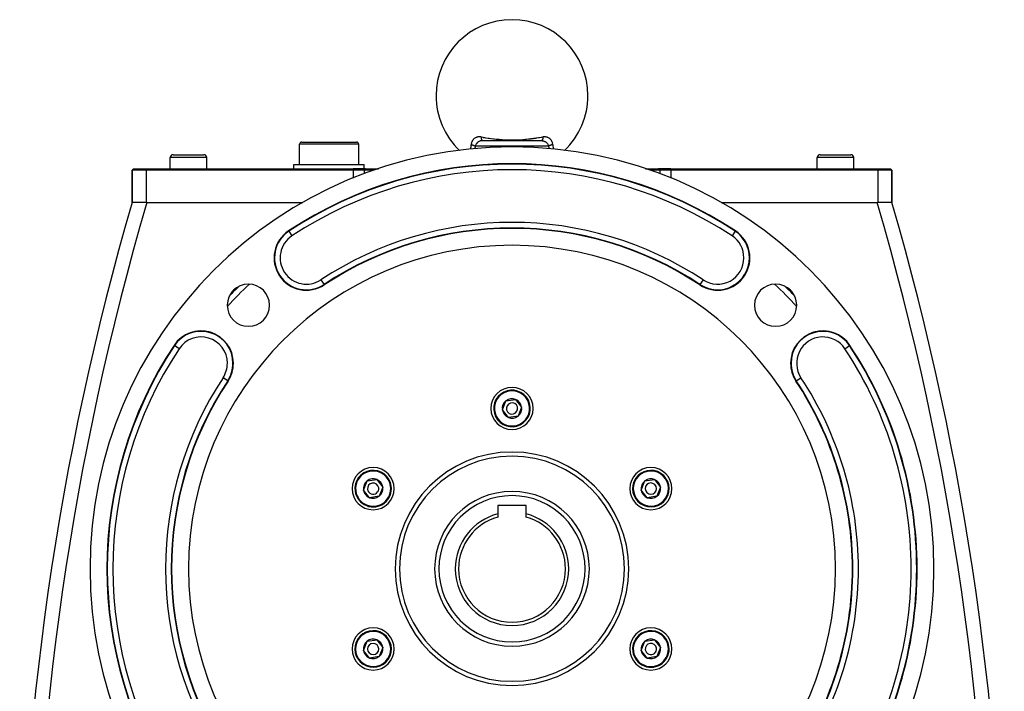
# Model space of a CAD drawing. Extents: x 24 to 1865, y -1103 to 406.
# Drawn here: x 1512 to 1862, y -382 to -143 of the extents above; entities that cross this region are included whole.
import ezdxf

# ---------------------------------------------------------------- set-up
doc = ezdxf.new("R2010")
doc.units = 0
doc.linetypes.add('DASHED', pattern=[11.05, 8.7, -2.35])
doc.layers.get('0').update_dxf_attribs({"linetype": 'CONTINUOUS'})
doc.layers.add('NEVIDI', color=4, linetype='DASHED')

msp = doc.modelspace()

# ---------------------------------------------------------------- linework, layer by layer
at = {"color": 2}
for p, q in [((1612, -194.940681), (1612, -187.690681)), ((1612, -194.940681), (1612, -187.690681)), ((1612.75, -186.940681), (1632.25, -186.940681)), ((1633, -194.940681), (1633, -187.690681)), ((1633, -194.940681), (1633, -187.690681)), ((1677.008593, -186.440681), (1697.991407, -186.440681)), ((1687.022979, -186.440681), (1686.656568, -186.440681)), ((1566, -196.440681), (1566, -192.440681)), ((1566, -196.440681), (1566, -192.440681)), ((1567, -191.440681), (1578, -191.440681)), ((1579, -196.440681), (1579, -192.440681)), ((1579, -196.440681), (1579, -192.440681)), ((1796, -196.440681), (1796, -192.440681)), ((1796, -196.440681), (1796, -192.440681)), ((1797, -191.440681), (1808, -191.440681)), ((1809, -196.440681), (1809, -192.440681)), ((1809, -196.440681), (1809, -192.440681)), ((1610, -196.440681), (1610, -194.940681)), ((1610, -196.440681), (1610, -194.940681)), ((1610, -194.940681), (1635, -194.940681)), ((1635, -196.440681), (1635, -194.940681)), ((1635, -196.440681), (1635, -194.940681)), ((1552.5, -196.940681), (1553, -196.440681)), ((1553, -196.440681), (1552.5, -196.940681)), ((1552.5, -208.440681), (1552.5, -196.940681)), ((1552.5, -196.940681), (1552.5, -208.440681)), ((1557.5, -196.940681), (1552.5, -196.940681)), ((1553, -196.440681), (1557.5, -196.440681)), ((1557.5, -196.440681), (1631, -196.440681)), ((1631, -196.940681), (1557.5, -196.940681)), ((1635.472136, -196.440681), (1631, -196.440681)), ((1635, -196.940681), (1631, -196.940681)), ((1635.241669, -196.691724), (1635, -196.940681)), ((1635, -196.940681), (1635, -198.14258)), ((1638.535507, -196.940681), (1635, -196.940681)), ((1635.472136, -196.440681), (1635.241669, -196.691724)), ((1635.472136, -196.440681), (1640.006307, -196.440681)), ((1734.993693, -196.440681), (1739.527864, -196.440681)), ((1740, -196.940681), (1736.464493, -196.940681)), ((1739.758331, -196.691724), (1739.527864, -196.440681)), ((1744, -196.440681), (1739.527864, -196.440681)), ((1740, -196.940681), (1739.758331, -196.691724)), ((1740, -196.940681), (1740, -198.14258)), ((1744, -196.940681), (1740, -196.940681)), ((1744, -196.440681), (1817.5, -196.440681)), ((1817.5, -196.940681), (1744, -196.940681)), ((1817.5, -196.440681), (1822, -196.440681)), ((1822.5, -196.940681), (1817.5, -196.940681)), ((1822.5, -196.940681), (1822, -196.440681)), ((1822.5, -196.940681), (1822, -196.440681)), ((1822.5, -208.440681), (1822.5, -196.940681)), ((1822.5, -196.940681), (1822.5, -208.440681)), ((1557.5, -208.440681), (1552.5, -208.440681)), ((1557.5, -208.440681), (1613.172955, -208.440681)), ((1761.827045, -208.440681), (1817.5, -208.440681)), ((1822.5, -208.440681), (1817.5, -208.440681)), ((1684.071171, -282.133763), (1685.358564, -278.917768)), ((1685.358564, -278.917768), (1688.787393, -278.424687)), ((1688.787393, -278.424687), (1690.928829, -281.147599)), ((1686.212607, -284.856675), (1684.071171, -282.133763)), ((1690.928829, -281.147599), (1689.641436, -284.363593)), ((1689.641436, -284.363593), (1686.212607, -284.856675)), ((1634.707723, -310.633763), (1635.995116, -307.417768)), ((1635.995116, -307.417768), (1639.423945, -306.924687)), ((1639.423945, -306.924687), (1641.565381, -309.647599)), ((1733.434619, -310.633763), (1734.722012, -307.417768)), ((1734.722012, -307.417768), (1738.150841, -306.924687)), ((1738.150841, -306.924687), (1740.292277, -309.647599)), ((1636.849159, -313.356675), (1634.707723, -310.633763)), ((1641.565381, -309.647599), (1640.277988, -312.863593)), ((1735.576055, -313.356675), (1733.434619, -310.633763)), ((1740.292277, -309.647599), (1739.004884, -312.863593)), ((1640.277988, -312.863593), (1636.849159, -313.356675)), ((1739.004884, -312.863593), (1735.576055, -313.356675)), ((1692.5, -316.140681), (1682.5, -316.140681)), ((1682.5, -316.140681), (1682.5, -319.116031)), ((1692.5, -319.116031), (1692.5, -316.140681)), ((1682.5, -319.116031), (1682.5, -320.310378)), ((1692.5, -320.310378), (1692.5, -319.116031)), ((1635.995116, -364.417768), (1639.423945, -363.924687)), ((1639.423945, -363.924687), (1641.565381, -366.647599)), ((1734.722012, -364.417768), (1738.150841, -363.924687)), ((1738.150841, -363.924687), (1740.292277, -366.647599)), ((1634.707723, -367.633763), (1635.995116, -364.417768)), ((1641.565381, -366.647599), (1640.277988, -369.863593)), ((1733.434619, -367.633763), (1734.722012, -364.417768)), ((1740.292277, -366.647599), (1739.004884, -369.863593)), ((1636.849159, -370.356675), (1634.707723, -367.633763)), ((1640.277988, -369.863593), (1636.849159, -370.356675)), ((1735.576055, -370.356675), (1733.434619, -367.633763)), ((1739.004884, -369.863593), (1735.576055, -370.356675))]:
    msp.add_line(p, q, dxfattribs=at)
for centre, radius, start, end in [((1687.5, -170.440681), 27, 0, 180), ((1687.5, -170.440681), 27, 180, 226.190765), ((1687.5, -170.440681), 27, 313.809235, 360), ((1687.5, -338.640681), 150, 0, 180), ((1612.75, -187.690681), 0.75, 90, 180), ((1632.25, -187.690681), 0.75, 0, 90), ((1567, -192.440681), 1, 90, 180), ((1578, -192.440681), 1, 0, 90), ((1797, -192.440681), 1, 90, 180), ((1808, -192.440681), 1, 0, 90), ((1687.5, -338.640681), 144, 56.536959, 123.463041), ((2512.5, -488.440681), 1000, 163.739745, 180), ((862.5, -488.440681), 1000, 0, 16.260316), ((1614.439637, -228.103658), 11.5, 123.463041, 303.463041), ((1687.5, -338.640681), 121, 56.536959, 123.463041), ((1760.560363, -228.103658), 11.5, 236.536959, 56.536959), ((1687.5, -338.640681), 115, 0, 180), ((1593.808351, -244.949032), 7.5, 0, 180), ((1781.191649, -244.949032), 7.5, 0, 180), ((1687.5, -338.640681), 139.649573, 133.941609, 136.038321), ((1687.5, -338.640681), 140, 134.619158, 135.318266), ((1687.5, -338.640681), 139.649573, 43.961679, 46.058391), ((1687.5, -338.640681), 140, 44.681734, 45.380842), ((1593.808351, -244.949032), 7.5, 180, 360), ((1781.191649, -244.949032), 7.5, 180, 360), ((1576.962977, -265.580318), 11.5, 0, 146.536959), ((1798.037023, -265.580318), 11.5, 33.463041, 180), ((1687.5, -338.640681), 144, 146.536959, 213.463041), ((1687.5, -338.640681), 144, 0, 33.463041), ((1576.962977, -265.580318), 11.5, 326.536959, 360), ((1798.037023, -265.580318), 11.5, 180, 213.463041), ((1687.5, -338.640681), 121, 146.536959, 213.463041), ((1687.5, -338.640681), 121, 0, 33.463041), ((1687.5, -281.640681), 7.5, 0, 180), ((1687.5, -281.640681), 6.5, 308.1833, 128.1833), ((1687.5, -281.640681), 6.5, 128.1833, 308.1833), ((1687.5, -281.640681), 3.464102, 128.1833, 188.1833), ((1687.5, -281.640681), 3.464102, 68.1833, 128.1833), ((1687.5, -281.640681), 2, 308.1833, 128.1833), ((1687.5, -281.640681), 3.464102, 8.1833, 68.1833), ((1687.5, -281.640681), 7.5, 180, 360), ((1687.5, -281.640681), 3.464102, 188.1833, 248.1833), ((1687.5, -281.640681), 2, 128.1833, 308.1833), ((1687.5, -281.640681), 3.464102, 308.1833, 8.1833), ((1687.5, -281.640681), 3.464102, 248.1833, 308.1833), ((1687.5, -338.640681), 40, 0, 180), ((1638.136552, -310.140681), 7.5, 0, 180), ((1638.136552, -310.140681), 6.5, 8.1833, 188.1833), ((1736.863448, -310.140681), 7.5, 0, 180), ((1736.863448, -310.140681), 6.5, 68.1833, 248.1833), ((1736.863448, -310.140681), 6.5, 248.1833, 68.1833), ((1638.136552, -310.140681), 3.464102, 128.1833, 188.1833), ((1638.136552, -310.140681), 3.464102, 68.1833, 128.1833), ((1638.136552, -310.140681), 3.464102, 8.1833, 68.1833), ((1736.863448, -310.140681), 3.464102, 128.1833, 188.1833), ((1736.863448, -310.140681), 3.464102, 68.1833, 128.1833), ((1736.863448, -310.140681), 3.464102, 8.1833, 68.1833), ((1638.136552, -310.140681), 7.5, 180, 360), ((1638.136552, -310.140681), 6.5, 188.1833, 8.1833), ((1638.136552, -310.140681), 3.464102, 188.1833, 248.1833), ((1638.136552, -310.140681), 2, 8.1833, 188.1833), ((1638.136552, -310.140681), 2, 188.1833, 8.1833), ((1638.136552, -310.140681), 3.464102, 308.1833, 8.1833), ((1687.5, -338.640681), 27.5, 0, 180), ((1736.863448, -310.140681), 7.5, 180, 360), ((1736.863448, -310.140681), 3.464102, 188.1833, 248.1833), ((1736.863448, -310.140681), 2, 68.1833, 248.1833), ((1736.863448, -310.140681), 2, 248.1833, 68.1833), ((1736.863448, -310.140681), 3.464102, 308.1833, 8.1833), ((1638.136552, -310.140681), 3.464102, 248.1833, 308.1833), ((1736.863448, -310.140681), 3.464102, 248.1833, 308.1833), ((1687.5, -338.640681), 20.154701, 104.36399, 180), ((1687.5, -338.640681), 19, 105.257523, 180), ((1687.5, -338.640681), 20.154701, 0, 75.63601), ((1687.5, -338.640681), 19, 0, 74.742477), ((1687.5, -338.640681), 150, 180, 360), ((1687.5, -338.640681), 115, 180, 360), ((1687.5, -338.640681), 40, 180, 360), ((1687.5, -338.640681), 27.5, 180, 360), ((1687.5, -338.640681), 20.154701, 180, 360), ((1687.5, -338.640681), 19, 180, 360), ((1687.5, -338.640681), 121, 326.536959, 360), ((1687.5, -338.640681), 144, 326.536959, 360), ((1638.136552, -367.140681), 7.5, 0, 180), ((1736.863448, -367.140681), 7.5, 0, 180), ((1638.136552, -367.140681), 6.5, 68.1833, 248.1833), ((1638.136552, -367.140681), 6.5, 248.1833, 68.1833), ((1638.136552, -367.140681), 3.464102, 68.1833, 128.1833), ((1638.136552, -367.140681), 3.464102, 8.1833, 68.1833), ((1736.863448, -367.140681), 6.5, 8.1833, 188.1833), ((1736.863448, -367.140681), 3.464102, 68.1833, 128.1833), ((1736.863448, -367.140681), 3.464102, 8.1833, 68.1833), ((1638.136552, -367.140681), 7.5, 180, 360), ((1638.136552, -367.140681), 3.464102, 128.1833, 188.1833), ((1638.136552, -367.140681), 2, 68.1833, 248.1833), ((1638.136552, -367.140681), 2, 248.1833, 68.1833), ((1638.136552, -367.140681), 3.464102, 308.1833, 8.1833), ((1736.863448, -367.140681), 7.5, 180, 360), ((1736.863448, -367.140681), 6.5, 188.1833, 8.1833), ((1736.863448, -367.140681), 3.464102, 128.1833, 188.1833), ((1736.863448, -367.140681), 2, 8.1833, 188.1833), ((1736.863448, -367.140681), 2, 188.1833, 8.1833), ((1736.863448, -367.140681), 3.464102, 308.1833, 8.1833), ((1638.136552, -367.140681), 3.464102, 188.1833, 248.1833), ((1638.136552, -367.140681), 3.464102, 248.1833, 308.1833), ((1736.863448, -367.140681), 3.464102, 188.1833, 248.1833), ((1736.863448, -367.140681), 3.464102, 248.1833, 308.1833)]:
    msp.add_arc(centre, radius, start, end, dxfattribs=at)
at = {"layer": 'NEVIDI', "color": 7, "linetype": 'CONTINUOUS'}
for p, q in [((1674.499109, -185.426095), (1674.343274, -185.516791)), ((1674.525509, -185.412105), (1674.499109, -185.426095)), ((1674.751769, -185.306975), (1674.525509, -185.412105)), ((1674.780067, -185.29558), (1674.751769, -185.306975)), ((1674.841753, -185.272018), (1674.780067, -185.29558)), ((1675.019835, -185.213296), (1674.841753, -185.272018)), ((1675.049729, -185.204728), (1675.019835, -185.213296)), ((1675.128984, -185.183719), (1675.049729, -185.204728)), ((1675.300621, -185.146413), (1675.128984, -185.183719)), ((1675.331645, -185.140827), (1675.300621, -185.146413)), ((1675.593994, -185.106927), (1675.331645, -185.140827)), ((1675.626876, -185.10428), (1675.593994, -185.106927)), ((1675.902044, -185.094825), (1675.626876, -185.10428)), ((1675.936373, -185.095157), (1675.902044, -185.094825)), ((1676.206902, -185.108755), (1675.936373, -185.095157)), ((1676.220928, -185.109978), (1676.206902, -185.108755)), ((1676.255756, -185.113229), (1676.220928, -185.109978)), ((1676.483095, -185.141918), (1676.255756, -185.113229)), ((1676.483091, -185.141915), (1676.486024, -185.169221)), ((1676.483095, -185.141918), (1677.181885, -185.248094)), ((1676.486024, -185.169221), (1676.50208, -185.301226)), ((1676.50208, -185.301226), (1676.508013, -185.344239)), ((1676.508013, -185.344239), (1676.515309, -185.393835)), ((1676.515309, -185.393835), (1676.535816, -185.517818)), ((1677.181885, -185.248094), (1677.279349, -185.262767)), ((1677.279349, -185.262767), (1677.702267, -185.325978)), ((1677.702267, -185.325978), (1677.781336, -185.337705)), ((1677.781336, -185.337705), (1678.091352, -185.383368)), ((1678.091352, -185.383368), (1678.189774, -185.397752)), ((1678.189774, -185.397752), (1679.011498, -185.515283)), ((1696.079625, -185.502492), (1696.176737, -185.488794)), ((1696.176737, -185.488794), (1696.975231, -185.373608)), ((1696.975231, -185.373608), (1697.070665, -185.359572)), ((1697.070665, -185.359572), (1697.218665, -185.337708)), ((1697.218665, -185.337708), (1697.29776, -185.325976)), ((1697.29776, -185.325976), (1697.859319, -185.24187)), ((1697.859319, -185.24187), (1697.95396, -185.22757)), ((1697.95396, -185.22757), (1698.516905, -185.141918)), ((1698.485748, -185.386846), (1698.466198, -185.506498)), ((1698.491985, -185.344239), (1698.485748, -185.386846)), ((1698.499519, -185.289162), (1698.491985, -185.344239)), ((1698.514788, -185.161754), (1698.499519, -185.289162)), ((1698.516906, -185.141915), (1698.514788, -185.161754)), ((1698.781302, -185.109637), (1698.516905, -185.141918)), ((1698.793395, -185.108563), (1698.781302, -185.109637)), ((1698.815772, -185.106671), (1698.793395, -185.108563)), ((1699.097924, -185.094152), (1698.815772, -185.106671)), ((1699.13099, -185.094126), (1699.097924, -185.094152)), ((1699.403674, -185.106348), (1699.13099, -185.094126)), ((1699.435688, -185.109297), (1699.403674, -185.106348)), ((1699.699312, -185.146425), (1699.435688, -185.109297)), ((1699.730153, -185.152323), (1699.699312, -185.146425)), ((1699.871047, -185.183695), (1699.730153, -185.152323)), ((1699.981376, -185.213583), (1699.871047, -185.183695)), ((1700.010904, -185.222412), (1699.981376, -185.213583)), ((1700.158134, -185.271914), (1700.010904, -185.222412)), ((1700.247848, -185.306767), (1700.158134, -185.271914)), ((1700.27563, -185.318317), (1700.247848, -185.306767)), ((1700.498583, -185.424913), (1700.27563, -185.318317)), ((1700.524755, -185.439144), (1700.498583, -185.424913)), ((1700.656664, -185.516847), (1700.524755, -185.439144)), ((1633, -187.690681), (1612, -187.690681)), ((1672.861457, -189.227892), (1672.923561, -188.824728)), ((1672.923561, -188.824728), (1672.92972, -188.778052)), ((1672.92972, -188.778052), (1672.971818, -188.401788)), ((1672.971818, -188.401788), (1672.983545, -188.269251)), ((1672.983545, -188.269251), (1672.987504, -188.219994)), ((1672.987504, -188.219994), (1673.009431, -187.873312)), ((1673.029306, -187.642475), (1673.009429, -187.873312)), ((1673.009431, -187.873312), (1673.025343, -187.876612)), ((1673.025343, -187.876612), (1673.148269, -187.903264)), ((1673.033236, -187.612065), (1673.029306, -187.642475)), ((1673.051735, -187.492288), (1673.033236, -187.612065)), ((1673.076891, -187.364304), (1673.051735, -187.492288)), ((1673.08349, -187.334798), (1673.076891, -187.364304)), ((1673.084314, -187.331207), (1673.08349, -187.334798)), ((1673.148879, -187.094247), (1673.084314, -187.331207)), ((1673.148269, -187.903264), (1673.173892, -187.909082)), ((1673.158076, -187.06561), (1673.148879, -187.094247)), ((1673.244784, -186.832547), (1673.158076, -187.06561)), ((1673.173892, -187.909082), (1673.209136, -187.917235)), ((1673.209136, -187.917235), (1673.21941, -187.919645)), ((1673.21941, -187.919645), (1673.353687, -187.952569)), ((1673.256547, -186.804871), (1673.244784, -186.832547)), ((1673.308313, -186.691217), (1673.256547, -186.804871)), ((1673.36383, -186.581467), (1673.308313, -186.691217)), ((1673.353687, -187.952569), (1673.372948, -187.957515)), ((1673.377961, -186.555207), (1673.36383, -186.581467)), ((1673.372948, -187.957515), (1673.387749, -187.961356)), ((1673.503802, -186.345256), (1673.377961, -186.555207)), ((1673.387749, -187.961356), (1673.441223, -187.975523)), ((1673.441223, -187.975523), (1673.527015, -187.999246)), ((1673.520132, -186.320696), (1673.503802, -186.345256)), ((1673.664108, -186.124792), (1673.520132, -186.320696)), ((1673.527015, -187.999246), (1673.559617, -188.008595)), ((1673.559617, -188.008595), (1673.587315, -188.016689)), ((1673.587315, -188.016689), (1673.651742, -188.03607)), ((1673.651742, -188.03607), (1673.692265, -188.048676)), ((1673.682627, -186.101953), (1673.664108, -186.124792)), ((1673.743874, -186.029721), (1673.682627, -186.101953)), ((1673.692265, -188.048676), (1673.723178, -188.058519)), ((1673.723178, -188.058519), (1673.788469, -188.079986)), ((1673.845703, -185.919684), (1673.743874, -186.029721)), ((1673.788469, -188.079986), (1673.848074, -188.100444)), ((1673.866602, -185.898496), (1673.845703, -185.919684)), ((1673.848074, -188.100444), (1673.876991, -188.110687)), ((1674.046907, -185.732867), (1673.866602, -185.898496)), ((1673.876991, -188.110687), (1673.973221, -188.146413)), ((1673.973221, -188.146413), (1673.992926, -188.154065)), ((1673.992926, -188.154065), (1674.019558, -188.164605)), ((1674.019558, -188.164605), (1674.02726, -188.167697)), ((1674.02726, -188.167697), (1674.12538, -188.208983)), ((1674.069608, -185.714021), (1674.046907, -185.732867)), ((1674.264471, -185.568306), (1674.069608, -185.714021)), ((1674.12538, -188.208983), (1674.13919, -188.215104)), ((1674.13919, -188.215104), (1674.149606, -188.219775)), ((1674.149606, -188.219775), (1674.186698, -188.236827)), ((1674.186698, -188.236827), (1674.244427, -188.264791)), ((1674.244427, -188.264791), (1674.265816, -188.27565)), ((1674.288913, -185.551899), (1674.264471, -185.568306)), ((1674.265816, -188.27565), (1674.283708, -188.284964)), ((1674.330583, -188.952249), (1674.267483, -189.267143)), ((1674.283708, -188.284964), (1674.324148, -188.306878)), ((1674.343274, -185.516791), (1674.288913, -185.551899)), ((1674.324148, -188.306878), (1674.34887, -188.320935)), ((1674.337735, -188.913263), (1674.330583, -188.952249)), ((1674.348512, -188.853655), (1674.337735, -188.913263)), ((1674.428946, -188.370882), (1674.348512, -188.853655)), ((1674.34887, -188.320935), (1674.367294, -188.331782)), ((1674.367294, -188.331782), (1674.404899, -188.355058)), ((1674.404899, -188.355058), (1674.428946, -188.370881)), ((1674.4669, -188.248947), (1674.428946, -188.370882)), ((1700.571054, -188.370882), (1674.428946, -188.370882)), ((1674.473455, -188.230234), (1674.4669, -188.248947)), ((1674.492665, -188.178296), (1674.473455, -188.230234)), ((1674.534217, -188.077481), (1674.492665, -188.178296)), ((1674.542315, -188.05929), (1674.534217, -188.077481)), ((1674.610191, -187.920558), (1674.542315, -188.05929)), ((1674.616002, -187.909631), (1674.610191, -187.920558)), ((1674.625663, -187.891743), (1674.616002, -187.909631)), ((1674.711978, -187.745057), (1674.625663, -187.891743)), ((1674.723161, -187.727526), (1674.711978, -187.745057)), ((1674.760066, -187.671675), (1674.723161, -187.727526)), ((1674.821238, -187.585094), (1674.760066, -187.671675)), ((1674.833737, -187.568223), (1674.821238, -187.585094)), ((1674.938648, -187.435996), (1674.833737, -187.568223)), ((1674.941774, -187.43229), (1674.938648, -187.435996)), ((1674.955336, -187.416353), (1674.941774, -187.43229)), ((1675.072788, -187.28727), (1674.955336, -187.416353)), ((1675.087554, -187.272081), (1675.072788, -187.28727)), ((1675.142056, -187.21784), (1675.087554, -187.272081)), ((1675.214905, -187.149529), (1675.142056, -187.21784)), ((1675.230862, -187.135168), (1675.214905, -187.149529)), ((1675.36671, -187.020945), (1675.230862, -187.135168)), ((1675.366915, -187.020783), (1675.36671, -187.020945)), ((1675.383551, -187.007731), (1675.366915, -187.020783)), ((1675.525981, -186.903619), (1675.383551, -187.007731)), ((1675.543585, -186.891657), (1675.525981, -186.903619)), ((1675.609943, -186.848271), (1675.543585, -186.891657)), ((1675.692516, -186.797908), (1675.609943, -186.848271)), ((1675.710901, -186.787224), (1675.692516, -186.797908)), ((1675.866725, -186.704092), (1675.710901, -186.787224)), ((1675.868368, -186.703285), (1675.866725, -186.704092)), ((1675.885917, -186.694744), (1675.868368, -186.703285)), ((1676.048108, -186.623191), (1675.885917, -186.694744)), ((1676.068001, -186.615309), (1676.048108, -186.623191)), ((1676.140159, -186.588309), (1676.068001, -186.615309)), ((1676.233518, -186.557003), (1676.140159, -186.588309)), ((1676.253767, -186.550743), (1676.233518, -186.557003)), ((1676.354109, -186.522448), (1676.253767, -186.550743)), ((1676.423817, -186.50541), (1676.354109, -186.522448)), ((1676.444675, -186.500722), (1676.423817, -186.50541)), ((1676.62029, -186.468527), (1676.444675, -186.500722)), ((1676.535816, -185.517818), (1676.543189, -185.557884)), ((1676.543189, -185.557884), (1676.55214, -185.603874)), ((1676.55214, -185.603874), (1676.576783, -185.717832)), ((1676.576783, -185.717832), (1676.585505, -185.754381)), ((1676.585505, -185.754381), (1676.595982, -185.796041)), ((1676.595982, -185.796041), (1676.624399, -185.898281)), ((1676.64182, -186.465456), (1676.62029, -186.468527)), ((1676.624399, -185.898281), (1676.634317, -185.930707)), ((1676.634317, -185.930707), (1676.646153, -185.967437)), ((1676.719635, -186.455903), (1676.64182, -186.465456)), ((1676.646153, -185.967437), (1676.677897, -186.056426)), ((1676.677897, -186.056426), (1676.688859, -186.084224)), ((1676.688859, -186.084224), (1676.701877, -186.11544)), ((1676.701877, -186.11544), (1676.736481, -186.189728)), ((1676.82162, -186.446967), (1676.719635, -186.455903)), ((1676.736481, -186.189728), (1676.748319, -186.212462)), ((1676.748319, -186.212462), (1676.762318, -186.237701)), ((1676.762318, -186.237701), (1676.799194, -186.296168)), ((1676.799194, -186.296168), (1676.811764, -186.313578)), ((1676.811764, -186.313578), (1676.826481, -186.33241)), ((1676.843602, -186.445561), (1676.82162, -186.446967)), ((1676.826481, -186.33241), (1676.865152, -186.374216)), ((1677.008593, -186.440681), (1676.843602, -186.445561)), ((1676.865152, -186.374216), (1676.87823, -186.385933)), ((1676.87823, -186.385933), (1676.893485, -186.398111)), ((1676.893485, -186.398111), (1676.933314, -186.422557)), ((1676.933314, -186.422557), (1676.946696, -186.428437)), ((1676.946696, -186.428437), (1676.962244, -186.433818)), ((1676.962244, -186.433818), (1677.002635, -186.440567)), ((1679.011498, -185.515283), (1679.111307, -185.529209)), ((1679.111307, -185.529209), (1679.334405, -185.560031)), ((1679.334405, -185.560031), (1679.944812, -185.641996)), ((1679.944812, -185.641996), (1680.046109, -185.655233)), ((1680.046109, -185.655233), (1680.151497, -185.668888)), ((1680.151497, -185.668888), (1680.894172, -185.761577)), ((1680.894172, -185.761577), (1680.996474, -185.773829)), ((1680.996474, -185.773829), (1681.153386, -185.792358)), ((1681.153386, -185.792358), (1681.86226, -185.871833)), ((1681.86226, -185.871833), (1681.966679, -185.882928)), ((1681.966679, -185.882928), (1682.349969, -185.922233)), ((1682.349969, -185.922233), (1682.853112, -185.970243)), ((1682.853112, -185.970243), (1682.959799, -185.97988)), ((1682.959799, -185.97988), (1683.355641, -186.013964)), ((1683.355641, -186.013964), (1683.86991, -186.054212)), ((1683.86991, -186.054212), (1683.979955, -186.062211)), ((1683.979955, -186.062211), (1684.446005, -186.093569)), ((1684.446005, -186.093569), (1684.913181, -186.120805)), ((1684.913181, -186.120805), (1685.029034, -186.126894)), ((1685.029034, -186.126894), (1685.982715, -186.166655)), ((1685.982715, -186.166655), (1686.104248, -186.170374)), ((1686.104248, -186.170374), (1686.487685, -186.180091)), ((1686.487685, -186.180091), (1687.084747, -186.189098)), ((1687.084747, -186.189098), (1687.208798, -186.190016)), ((1687.208798, -186.190016), (1688.206358, -186.185442)), ((1688.206358, -186.185442), (1688.326828, -186.18349)), ((1688.326828, -186.18349), (1688.512314, -186.179886)), ((1688.512314, -186.179886), (1689.297601, -186.156676)), ((1689.297601, -186.156676), (1689.412827, -186.152204)), ((1689.412827, -186.152204), (1690.347091, -186.106057)), ((1690.347091, -186.106057), (1690.458079, -186.099422)), ((1690.458079, -186.099422), (1690.553946, -186.093497)), ((1690.553946, -186.093497), (1691.361662, -186.036672)), ((1691.361662, -186.036672), (1691.468134, -186.028284)), ((1691.468134, -186.028284), (1691.64434, -186.013964)), ((1691.64434, -186.013964), (1692.347115, -185.951611)), ((1692.347115, -185.951611), (1692.450721, -185.941729)), ((1692.450721, -185.941729), (1692.650026, -185.922225)), ((1692.650026, -185.922225), (1693.30821, -185.853376)), ((1693.30821, -185.853376), (1693.409706, -185.842186)), ((1693.409706, -185.842186), (1693.846687, -185.792359)), ((1693.846687, -185.792359), (1694.248699, -185.744261)), ((1694.248699, -185.744261), (1694.347983, -185.732072)), ((1694.347983, -185.732072), (1694.848503, -185.668887)), ((1694.848503, -185.668887), (1695.171644, -185.626643)), ((1695.171644, -185.626643), (1695.270123, -185.613553)), ((1695.270123, -185.613553), (1695.665629, -185.560024)), ((1695.665629, -185.560024), (1696.079625, -185.502492)), ((1698.001179, -186.440375), (1697.991407, -186.440681)), ((1697.991407, -186.440681), (1698.13582, -186.444408)), ((1698.039921, -186.433161), (1698.001179, -186.440375)), ((1698.053303, -186.428437), (1698.039921, -186.433161)), ((1698.070444, -186.420696), (1698.053303, -186.428437)), ((1698.108658, -186.396496), (1698.070444, -186.420696)), ((1698.12177, -186.385932), (1698.108658, -186.396496)), ((1698.138509, -186.37072), (1698.12177, -186.385932)), ((1698.13582, -186.444408), (1698.157573, -186.44563)), ((1698.175575, -186.329878), (1698.138509, -186.37072)), ((1698.157573, -186.44563), (1698.280453, -186.455911)), ((1698.188236, -186.313577), (1698.175575, -186.329878)), ((1698.204309, -186.291092), (1698.188236, -186.313577)), ((1698.239683, -186.234199), (1698.204309, -186.291092)), ((1698.251681, -186.212461), (1698.239683, -186.234199)), ((1698.266849, -186.183095), (1698.251681, -186.212461)), ((1698.299993, -186.111071), (1698.266849, -186.183095)), ((1698.280453, -186.455911), (1698.336856, -186.462599)), ((1698.311141, -186.084224), (1698.299993, -186.111071)), ((1698.325169, -186.048394), (1698.311141, -186.084224)), ((1698.355559, -185.962253), (1698.325169, -186.048394)), ((1698.336856, -186.462599), (1698.35816, -186.465454)), ((1698.365683, -185.930708), (1698.355559, -185.962253)), ((1698.35816, -186.465454), (1698.532962, -186.495904)), ((1698.37836, -185.888979), (1698.365683, -185.930708)), ((1698.405514, -185.790235), (1698.37836, -185.888979)), ((1698.414495, -185.754382), (1698.405514, -185.790235)), ((1698.4256, -185.707531), (1698.414495, -185.754382)), ((1698.449147, -185.597428), (1698.4256, -185.707531)), ((1698.456811, -185.557884), (1698.449147, -185.597428)), ((1698.466198, -185.506498), (1698.456811, -185.557884)), ((1698.532962, -186.495904), (1698.553862, -186.500402)), ((1698.553862, -186.500402), (1698.57612, -186.505398)), ((1698.57612, -186.505398), (1698.64591, -186.522455)), ((1698.64591, -186.522455), (1698.725179, -186.544435)), ((1698.725179, -186.544435), (1698.745686, -186.55058)), ((1698.745686, -186.55058), (1698.859974, -186.588359)), ((1698.859974, -186.588359), (1698.91312, -186.608007)), ((1698.91312, -186.608007), (1698.932978, -186.615694)), ((1698.932978, -186.615694), (1699.094338, -186.685326)), ((1699.094338, -186.685326), (1699.113507, -186.694468)), ((1699.113507, -186.694468), (1699.13163, -186.703285)), ((1699.13163, -186.703285), (1699.268908, -186.775708)), ((1699.268908, -186.775708), (1699.287368, -186.786227)), ((1699.287368, -186.786227), (1699.390063, -186.84827)), ((1699.390063, -186.84827), (1699.438022, -186.87936)), ((1699.438022, -186.87936), (1699.455914, -186.891315)), ((1699.455914, -186.891315), (1699.600109, -186.995098)), ((1699.600109, -186.995098), (1699.61707, -187.008215)), ((1699.61707, -187.008215), (1699.633084, -187.020783)), ((1699.633084, -187.020783), (1699.752868, -187.120744)), ((1699.752868, -187.120744), (1699.768776, -187.134851)), ((1699.768776, -187.134851), (1699.857903, -187.217804)), ((1699.857903, -187.217804), (1699.896278, -187.255698)), ((1699.896278, -187.255698), (1699.911216, -187.270826)), ((1699.911216, -187.270826), (1700.030542, -187.399997)), ((1700.030542, -187.399997), (1700.044432, -187.416079)), ((1700.044432, -187.416079), (1700.061473, -187.436137)), ((1700.061473, -187.436137), (1700.154413, -187.552458)), ((1700.154413, -187.552458), (1700.166958, -187.569145)), ((1700.166958, -187.569145), (1700.239913, -187.671595)), ((1700.239913, -187.671595), (1700.265483, -187.70995)), ((1700.265483, -187.70995), (1700.276705, -187.727235)), ((1700.276705, -187.727235), (1700.363917, -187.872631)), ((1700.363917, -187.872631), (1700.373803, -187.890558)), ((1700.373803, -187.890558), (1700.38987, -187.920449)), ((1700.38987, -187.920449), (1700.44937, -188.040761)), ((1700.44937, -188.040761), (1700.457849, -188.059385)), ((1700.457849, -188.059385), (1700.507448, -188.178378)), ((1700.507448, -188.178378), (1700.520326, -188.212793)), ((1700.520326, -188.212793), (1700.527053, -188.231505)), ((1700.527053, -188.231505), (1700.571054, -188.370882)), ((1700.578183, -188.366105), (1700.571054, -188.370881)), ((1700.641628, -188.798038), (1700.571054, -188.370882)), ((1700.637712, -188.328801), (1700.578183, -188.366105)), ((1700.651132, -188.320934), (1700.637712, -188.328801)), ((1700.652447, -188.85885), (1700.641628, -188.798038)), ((1700.670174, -188.310058), (1700.651132, -188.320934)), ((1700.732713, -189.267156), (1700.652447, -188.85885)), ((1700.734686, -185.5678), (1700.656664, -185.516847)), ((1700.675854, -188.306876), (1700.670174, -188.310058)), ((1700.755579, -188.264788), (1700.675854, -188.306876)), ((1700.759184, -185.584616), (1700.734686, -185.5678)), ((1700.767879, -188.258672), (1700.755579, -188.264788)), ((1700.954113, -185.733647), (1700.759184, -185.584616)), ((1700.777482, -188.253958), (1700.767879, -188.258672)), ((1700.813305, -188.236825), (1700.777482, -188.253958)), ((1700.874616, -188.208985), (1700.813305, -188.236825)), ((1700.899198, -188.198291), (1700.874616, -188.208985)), ((1700.920835, -188.18908), (1700.899198, -188.198291)), ((1700.972741, -188.167697), (1700.920835, -188.18908)), ((1700.976485, -185.752619), (1700.954113, -185.733647)), ((1701.007099, -188.154055), (1700.972741, -188.167697)), ((1701.153954, -185.919051), (1700.976485, -185.752619)), ((1701.034181, -188.143569), (1701.007099, -188.154055)), ((1701.094, -188.121183), (1701.034181, -188.143569)), ((1701.151927, -188.100443), (1701.094, -188.121183)), ((1701.181257, -188.09027), (1701.151927, -188.100443)), ((1701.174149, -185.939969), (1701.153954, -185.919051)), ((1701.256189, -186.029665), (1701.174149, -185.939969)), ((1701.285334, -188.055788), (1701.181257, -188.09027)), ((1701.334298, -186.122817), (1701.256189, -186.029665)), ((1701.307757, -188.048669), (1701.285334, -188.055788)), ((1701.339042, -188.038908), (1701.307757, -188.048669)), ((1701.352643, -186.145918), (1701.334298, -186.122817)), ((1701.348259, -188.03607), (1701.339042, -188.038908)), ((1701.472967, -187.999251), (1701.348259, -188.03607)), ((1701.495908, -186.345137), (1701.352643, -186.145918)), ((1701.491713, -187.99396), (1701.472967, -187.999251)), ((1701.506067, -187.98995), (1701.491713, -187.99396)), ((1701.512212, -186.370217), (1701.495908, -186.345137)), ((1701.558779, -187.975523), (1701.506067, -187.98995)), ((1701.636849, -186.582855), (1701.512212, -186.370217)), ((1701.64632, -187.952568), (1701.558779, -187.975523)), ((1701.65069, -186.60919), (1701.636849, -186.582855)), ((1701.680676, -187.943887), (1701.64632, -187.952568)), ((1701.691694, -186.691209), (1701.65069, -186.60919)), ((1701.710306, -187.936544), (1701.680676, -187.943887)), ((1701.755004, -186.831934), (1701.691694, -186.691209)), ((1701.780592, -187.919646), (1701.710306, -187.936544)), ((1701.766392, -186.859447), (1701.755004, -186.831934)), ((1701.85059, -187.092457), (1701.766392, -186.859447)), ((1701.826074, -187.90909), (1701.780592, -187.919646)), ((1701.861438, -187.901085), (1701.826074, -187.90909)), ((1701.859557, -187.121323), (1701.85059, -187.092457)), ((1701.915597, -187.330997), (1701.859557, -187.121323)), ((1701.93825, -187.884292), (1701.861438, -187.901085)), ((1701.923148, -187.364679), (1701.915597, -187.330997)), ((1701.929515, -187.394544), (1701.923148, -187.364679)), ((1701.948216, -187.492336), (1701.929515, -187.394544)), ((1701.990569, -187.873313), (1701.93825, -187.884292)), ((1701.970884, -187.64447), (1701.948216, -187.492336)), ((1701.974497, -187.674927), (1701.970884, -187.64447)), ((1701.990571, -187.873312), (1701.974497, -187.674927)), ((1701.990569, -187.873313), (1702.016858, -188.273582)), ((1702.016858, -188.273582), (1702.021054, -188.322872)), ((1702.021054, -188.322872), (1702.028234, -188.401881)), ((1702.028234, -188.401881), (1702.077298, -188.831108)), ((1702.077298, -188.831108), (1702.083651, -188.877527)), ((1702.083651, -188.877527), (1702.138479, -189.22785)), ((1579, -192.440681), (1566, -192.440681)), ((1672.837182, -189.361018), (1672.83881, -189.353292)), ((1672.83881, -189.353292), (1672.846933, -189.309328)), ((1672.846933, -189.309328), (1672.861457, -189.227892)), ((1702.138479, -189.22785), (1702.161423, -189.354839)), ((1702.161423, -189.354839), (1702.162591, -189.361003)), ((1809, -192.440681), (1796, -192.440681)), ((1557.5, -196.440681), (1557.5, -196.940681)), ((1557.5, -196.940681), (1557.5, -208.440681)), ((1631, -196.440681), (1631, -196.940681)), ((1631, -196.940681), (1631, -199.771514)), ((1744, -196.940681), (1744, -196.440681)), ((1744, -196.940681), (1744, -199.771514)), ((1817.5, -196.940681), (1817.5, -196.440681)), ((1817.5, -196.940681), (1817.5, -208.440681)), ((1608.176914, -218.628442), (1608.098549, -218.509879)), ((1608.176914, -218.628442), (1609.27904, -220.295909)), ((1766.823086, -218.628442), (1765.72096, -220.295909)), ((1766.823086, -218.628442), (1766.901451, -218.509879)), ((1619.600234, -235.911408), (1620.70236, -237.578875)), ((1620.70236, -237.578875), (1620.780725, -237.697438)), ((1754.29764, -237.578875), (1754.219275, -237.697438)), ((1755.399766, -235.911408), (1754.29764, -237.578875)), ((1567.487761, -259.317595), (1567.369198, -259.23923)), ((1569.155228, -260.419721), (1567.487761, -259.317595)), ((1805.844772, -260.419721), (1807.512239, -259.317595)), ((1807.512239, -259.317595), (1807.630802, -259.23923)), ((1586.438194, -271.843041), (1584.770727, -270.740915)), ((1586.438194, -271.843041), (1586.556757, -271.921406)), ((1788.561806, -271.843041), (1788.443243, -271.921406)), ((1788.561806, -271.843041), (1790.229273, -270.740915))]:
    msp.add_line(p, q, dxfattribs=at)
for centre, radius, start, end in [((1687.5, -338.640681), 143.857879, 56.536959, 123.463041), ((1687.5, -338.640681), 141.859098, 56.536959, 123.463041), ((2512.5, -488.440681), 995, 163.655801, 180), ((862.5, -488.440681), 995, 0, 16.344199), ((1687.5, -338.640681), 123.140902, 56.536959, 123.463041), ((1614.439637, -228.103658), 11.357879, 123.463041, 303.463041), ((1614.439637, -228.103658), 9.359098, 123.463041, 303.463041), ((1687.5, -338.640681), 121.142121, 56.536959, 123.463041), ((1760.560363, -228.103658), 9.359098, 0, 56.536959), ((1760.560363, -228.103658), 11.357879, 0, 56.536959), ((1760.560363, -228.103658), 11.357879, 236.536959, 360), ((1760.560363, -228.103658), 9.359098, 236.536959, 360), ((1687.5, -338.640681), 137.649573, 132.688211, 137.31588), ((1687.5, -338.640681), 137.649573, 42.68412, 47.311785), ((1687.5, -338.640681), 139.648355, 133.941608, 136.038324), ((1687.5, -338.640681), 139.648355, 43.961676, 46.058392), ((1576.962977, -265.580318), 11.357879, 0, 146.536959), ((1798.037023, -265.580318), 11.357879, 33.463041, 180), ((1576.962977, -265.580318), 9.359098, 0, 146.536959), ((1798.037023, -265.580318), 9.359098, 33.463041, 213.463041), ((1687.5, -338.640681), 143.857879, 146.536959, 213.463041), ((1687.5, -338.640681), 141.859098, 146.536959, 213.463041), ((1687.5, -338.640681), 141.859098, 0, 33.463041), ((1687.5, -338.640681), 143.857879, 0, 33.463041), ((1576.962977, -265.580318), 9.359098, 326.536959, 360), ((1576.962977, -265.580318), 11.357879, 326.536959, 360), ((1798.037023, -265.580318), 11.357879, 180, 213.463041), ((1687.5, -338.640681), 123.140902, 146.536959, 213.463041), ((1687.5, -338.640681), 121.142121, 146.536959, 213.463041), ((1687.5, -338.640681), 121.142121, 0, 33.463041), ((1687.5, -338.640681), 123.140902, 0, 33.463041), ((1687.5, -281.640681), 6.25, 308.1833, 128.1833), ((1687.5, -281.640681), 6.25, 128.1833, 308.1833), ((1687.5, -338.640681), 41.5, 0, 180), ((1638.136552, -310.140681), 6.25, 8.1833, 188.1833), ((1736.863448, -310.140681), 6.25, 68.1833, 248.1833), ((1736.863448, -310.140681), 6.25, 248.1833, 68.1833), ((1638.136552, -310.140681), 6.25, 188.1833, 8.1833), ((1687.5, -338.640681), 26, 0, 180), ((1687.5, -338.640681), 41.5, 180, 360), ((1687.5, -338.640681), 26, 180, 360), ((1687.5, -338.640681), 121.142121, 326.536959, 360), ((1687.5, -338.640681), 123.140902, 326.536959, 360), ((1687.5, -338.640681), 141.859098, 326.536959, 360), ((1687.5, -338.640681), 143.857879, 326.536959, 360), ((1638.136552, -367.140681), 6.25, 68.1833, 248.1833), ((1638.136552, -367.140681), 6.25, 248.1833, 68.1833), ((1736.863448, -367.140681), 6.25, 8.1833, 188.1833), ((1736.863448, -367.140681), 6.25, 188.1833, 8.1833)]:
    msp.add_arc(centre, radius, start, end, dxfattribs=at)

doc.saveas('drawing.dxf')
